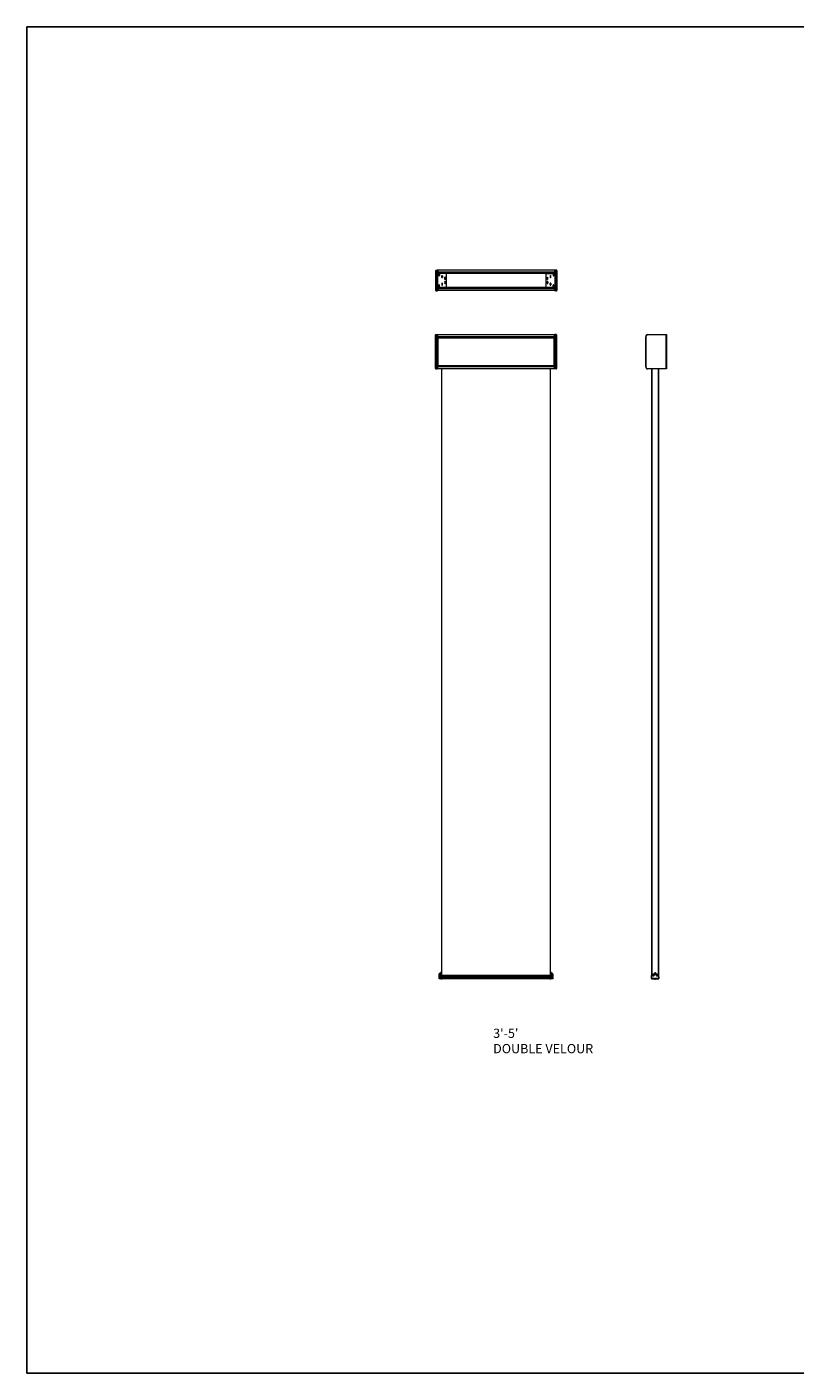
# Model space of a CAD drawing. Units: inches. Extents: x -3918 to -1251, y 677 to 1472.
# Drawn here: x -2158 to -1704, y 677 to 1472 of the extents above; entities that cross this region are included whole.
import ezdxf

# ---------------------------------------------------------------- set-up
doc = ezdxf.new("R2010")
doc.units = ezdxf.units.IN
doc.header["$MEASUREMENT"] = 0
doc.styles.get("Standard").update_dxf_attribs({"font": 'tahoma.ttf'})

# ---------------------------------------------------------------- blocks, each defined once
blk = doc.blocks.new('*U672')
at = {"color": 7, "linetype": 'Continuous', "lineweight": 15}
for p, q in [((-32.6, 0.12), (-32.6, -1.13)), ((-32.6, 0.12), (-31.79, 0.12)), ((-31.79, -1.13), (-31.79, 0.12)), ((-31.63, 0), (-31.5, 0)), ((-31.63, -1.13), (-31.63, 0)), ((-31.5, 0), (-31.5, -1.13)), ((37.5, 0), (-31.5, 0)), ((37.5, 0), (37.63, 0)), ((37.5, -1.13), (37.5, 0)), ((37.63, 0), (37.63, -1.13)), ((37.79, 0.12), (37.79, -1.13)), ((38.6, 0.12), (37.79, 0.12)), ((38.6, -1.13), (38.6, 0.12)), ((-32.76, -1.13), (-32.76, -0.04)), ((-32.76, -18.87), (-32.76, -1.13)), ((-32.6, -1.13), (-32.76, -1.13)), ((-32.6, -1.13), (-32.6, -18.87)), ((-32.6, -1.13), (-31.79, -1.13)), ((-31.79, -18.87), (-31.79, -1.13)), ((-31.63, -1.13), (-31.79, -1.13)), ((-31.5, -1.13), (-31.63, -1.13)), ((-31.63, -18.87), (-31.63, -1.13)), ((-31.5, -18.87), (-31.5, -1.13)), ((37.5, -1.13), (-31.5, -1.13)), ((-31.5, -1.13), (-31.5, -1.68)), ((37.5, -1.68), (-31.5, -1.68)), ((-31.5, -1.76), (37.5, -1.76)), ((-31.5, -2.02), (-31.38, -2.02)), ((-31.5, -2.75), (-31.38, -2.75)), ((-31.5, -3), (-31.38, -3)), ((-31.5, -3.25), (-31.38, -3.25)), ((-31.38, -4.76), (-31.5, -4.76)), ((-31.5, -7.24), (-31.38, -7.24)), ((-31.38, -1.76), (-31.38, -18.24)), ((-31.38, -6), (-31.38, -4.76)), ((-31.38, -5.04), (-31.38, -5.04)), ((-31.38, -7.24), (-31.38, -6)), ((-31.38, -6.96), (-31.38, -6.96)), ((37.38, -18.24), (37.38, -1.76)), ((37.38, -2.02), (37.5, -2.02)), ((37.5, -4.25), (37.38, -4.25)), ((37.5, -4.5), (37.38, -4.5)), ((37.5, -4.75), (37.38, -4.75)), ((37.39, -5.5), (37.38, -5.5)), ((37.38, -6.5), (37.39, -6.5)), ((37.39, -5.5), (37.39, -6.5)), ((37.5, -5.62), (37.39, -5.62)), ((37.39, -6.38), (37.5, -6.38)), ((37.63, -1.13), (37.5, -1.13)), ((37.5, -1.13), (37.5, -18.87)), ((37.5, -1.13), (37.5, -1.68)), ((37.79, -1.13), (37.63, -1.13)), ((37.63, -1.13), (37.63, -18.87)), ((38.6, -1.13), (37.79, -1.13)), ((37.79, -1.13), (37.79, -18.87)), ((38.6, -18.87), (38.6, -1.13)), ((38.76, -1.13), (38.6, -1.13)), ((38.76, -0.04), (38.76, -1.13)), ((38.76, -1.13), (38.76, -18.87)), ((-31.5, -9.59), (-31.38, -9.59)), ((-31.5, -9.67), (-31.38, -9.67)), ((-31.5, -9.94), (-31.38, -9.94)), ((-31.5, -10.16), (-31.38, -10.16)), ((-31.48, -11), (-31.5, -11.03)), ((-31.5, -11.47), (-31.48, -11.5)), ((-31.48, -11.75), (-31.5, -11.78)), ((-31.5, -12.22), (-31.48, -12.25)), ((-31.42, -12.5), (-31.5, -12.5)), ((-31.5, -13), (-31.42, -13)), ((-31.42, -13.25), (-31.5, -13.25)), ((-31.5, -13.75), (-31.42, -13.75)), ((-31.48, -14), (-31.5, -14.03)), ((-31.5, -14.47), (-31.48, -14.5)), ((-31.48, -14.75), (-31.5, -14.78)), ((-31.5, -15), (-31.38, -15)), ((-31.5, -15.25), (-31.38, -15.25)), ((-31.5, -15.5), (-31.38, -15.5)), ((-31.48, -11), (-31.38, -11)), ((-31.48, -11.12), (-31.38, -11.12)), ((-31.48, -11.38), (-31.38, -11.38)), ((-31.48, -11.5), (-31.38, -11.5)), ((-31.48, -11.75), (-31.38, -11.75)), ((-31.48, -11.87), (-31.38, -11.87)), ((-31.48, -12.13), (-31.38, -12.13)), ((-31.48, -12.25), (-31.42, -12.25)), ((-31.48, -14), (-31.38, -14)), ((-31.48, -14.12), (-31.38, -14.12)), ((-31.48, -14.38), (-31.38, -14.38)), ((-31.48, -14.5), (-31.38, -14.5)), ((-31.48, -14.75), (-31.38, -14.75)), ((-31.48, -14.87), (-31.38, -14.87)), ((-31.38, -12.25), (-31.42, -12.25)), ((-31.42, -13.25), (-31.42, -12.25)), ((-31.42, -13.25), (-31.38, -13.25)), ((-31.42, -14), (-31.42, -13.25)), ((37.5, -9.62), (37.38, -9.62)), ((37.5, -9.62), (37.38, -9.62)), ((37.5, -9.9), (37.38, -9.9)), ((37.5, -10.13), (37.38, -10.13)), ((37.48, -11), (37.38, -11)), ((37.48, -11.12), (37.38, -11.12)), ((37.48, -11.38), (37.38, -11.38)), ((37.48, -11.5), (37.38, -11.5)), ((37.48, -11.75), (37.38, -11.75)), ((37.48, -11.87), (37.38, -11.87)), ((37.48, -12.13), (37.38, -12.13)), ((37.42, -12.25), (37.38, -12.25)), ((37.38, -13.25), (37.42, -13.25)), ((37.48, -14), (37.38, -14)), ((37.48, -14.12), (37.38, -14.12)), ((37.48, -14.38), (37.38, -14.38)), ((37.48, -14.5), (37.38, -14.5)), ((37.48, -14.75), (37.38, -14.75)), ((37.48, -14.87), (37.38, -14.87)), ((37.5, -15), (37.38, -15)), ((37.5, -15.25), (37.38, -15.25)), ((37.5, -15.5), (37.38, -15.5)), ((37.48, -12.25), (37.42, -12.25)), ((37.42, -12.25), (37.42, -13.25)), ((37.5, -12.5), (37.42, -12.5)), ((37.42, -13), (37.5, -13)), ((37.5, -13.25), (37.42, -13.25)), ((37.42, -13.25), (37.42, -14)), ((37.42, -13.75), (37.5, -13.75)), ((37.5, -11.03), (37.48, -11)), ((37.48, -11.5), (37.5, -11.47)), ((37.5, -11.78), (37.48, -11.75)), ((37.48, -12.25), (37.5, -12.22)), ((37.5, -14.03), (37.48, -14)), ((37.48, -14.5), (37.5, -14.47)), ((37.5, -14.78), (37.48, -14.75)), ((-32.76, -19.96), (-32.76, -18.87)), ((-32.6, -18.87), (-32.76, -18.87)), ((-32.6, -18.87), (-32.6, -20.12)), ((-32.6, -18.87), (-31.79, -18.87)), ((-32.6, -20.12), (-31.79, -20.12)), ((-31.79, -20.12), (-31.79, -18.87)), ((-31.63, -18.87), (-31.79, -18.87)), ((-31.63, -18.87), (-31.5, -18.87)), ((-31.63, -20), (-31.63, -18.87)), ((-31.5, -20), (-31.63, -20)), ((-31.38, -17.99), (-31.5, -17.99)), ((37.5, -18.24), (-31.5, -18.24)), ((37.5, -18.32), (-31.5, -18.32)), ((-31.5, -18.32), (-31.5, -18.87)), ((-31.5, -18.87), (-31.5, -20)), ((37.5, -18.87), (-31.5, -18.87)), ((37.5, -20), (-31.5, -20)), ((-29, -379.25), (-29, -20)), ((35, -20), (35, -379.25)), ((37.5, -17.99), (37.38, -17.99)), ((37.5, -18.32), (37.5, -18.87)), ((37.5, -18.87), (37.63, -18.87)), ((37.5, -20), (37.5, -18.87)), ((37.63, -20), (37.5, -20)), ((37.79, -18.87), (37.63, -18.87)), ((37.63, -18.87), (37.63, -20)), ((38.6, -18.87), (37.79, -18.87)), ((37.79, -18.87), (37.79, -20.12)), ((38.6, -20.12), (37.79, -20.12)), ((38.76, -18.87), (38.6, -18.87)), ((38.6, -20.12), (38.6, -18.87)), ((38.76, -18.87), (38.76, -19.96)), ((-30.5, -377.76), (-30.51, -377.76)), ((-30.51, -378.11), (-30.51, -377.76)), ((-30.51, -378.47), (-30.51, -378.11)), ((-30.51, -378.47), (-30.5, -378.47)), ((-30.4, -377.22), (-30.5, -377.22)), ((-30.5, -377.46), (-30.5, -377.22)), ((-30.5, -377.46), (-30.4, -377.46)), ((-30.5, -377.52), (-30.5, -377.46)), ((-30.4, -377.52), (-30.5, -377.52)), ((-30.5, -377.88), (-30.5, -377.52)), ((-30.5, -377.88), (-30.4, -377.88)), ((-30.5, -377.94), (-30.5, -377.88)), ((-30.4, -377.94), (-30.5, -377.94)), ((-30.5, -378.83), (-30.5, -377.94)), ((-30.5, -378.9), (-30.5, -378.83)), ((-30.5, -378.83), (-30.4, -378.83)), ((-30.4, -378.9), (-30.5, -378.9)), ((-30.5, -378.96), (-30.5, -378.9)), ((-30.4, -378.96), (-30.5, -378.96)), ((-30.5, -379.25), (-30.5, -378.96)), ((-30.5, -379.25), (-30.5, -379.33)), ((-30.5, -379.36), (-30.5, -379.33)), ((-30.5, -379.39), (-30.5, -379.36)), ((-30.5, -379.39), (-30.4, -379.39)), ((-30.5, -379.42), (-30.5, -379.39)), ((-30.4, -379.42), (-30.5, -379.42)), ((-30.5, -379.42), (-30.5, -379.55)), ((-30.5, -379.55), (-30.4, -379.55)), ((-30.5, -379.58), (-30.5, -379.55)), ((-30.4, -379.58), (-30.5, -379.58)), ((-30.5, -379.61), (-30.5, -379.58)), ((-30.5, -379.64), (-30.5, -379.61)), ((-30.5, -379.64), (-30.5, -379.79)), ((36.5, -379.79), (-30.5, -379.79)), ((-30.5, -380), (-30.5, -379.79)), ((36.5, -380), (-30.5, -380)), ((-30.47, -379.36), (-30.42, -379.36)), ((-30.42, -379.61), (-30.47, -379.61)), ((-29.93, -376.46), (-30.45, -377.09)), ((-30.45, -377.09), (-30.37, -377.15)), ((-30.4, -377.46), (-30.4, -377.22)), ((-30.4, -377.46), (-30.4, -377.52)), ((-30.4, -377.88), (-30.4, -377.52)), ((-30.35, -377.78), (-30.4, -377.78)), ((-30.4, -377.88), (-30.4, -377.94)), ((-30.4, -378.83), (-30.4, -377.94)), ((-30.4, -378.45), (-30.35, -378.45)), ((-30.4, -378.83), (-30.4, -378.9)), ((-30.4, -378.9), (-30.4, -378.96)), ((-30.4, -379.13), (-30.4, -378.96)), ((-30.4, -379.39), (-30.4, -379.42)), ((-30.4, -379.39), (-30.4, -379.39)), ((-30.4, -379.55), (-30.4, -379.42)), ((-30.4, -379.55), (-30.4, -379.58)), ((-30.4, -379.58), (-30.4, -379.59)), ((-30.39, -379.39), (-30.39, -379.58)), ((36.38, -379.13), (-30.38, -379.13)), ((-29.85, -376.53), (-30.37, -377.15)), ((-30.35, -378.08), (-30.35, -377.78)), ((-30.35, -377.86), (-30.23, -377.86)), ((-30.35, -378), (-30.23, -378)), ((-30.35, -378.45), (-30.35, -378.08)), ((-30.35, -378.25), (-30.23, -378.25)), ((-30.35, -378.37), (-30.23, -378.37)), ((-30.23, -378.44), (-30.23, -377.79)), ((-30.06, -377.77), (-30.22, -377.77)), ((-30.22, -378.46), (-30.06, -378.46)), ((-30.06, -378.85), (-30.06, -377.38)), ((-30.02, -377.36), (-30.05, -377.36)), ((-30.05, -378.86), (-30.02, -378.86)), ((-29, -377.36), (-30, -377.36)), ((-30, -377.36), (-30, -378.11)), ((-30, -378.11), (-30, -378.86)), ((-30, -378.86), (-29, -378.86)), ((-29.85, -376.53), (-29.93, -376.46)), ((-29.78, -376.45), (-29.86, -376.38)), ((-29.48, -380), (-29.48, -380.01)), ((-29.18, -380.01), (-29.48, -380.01)), ((-28.77, -380.01), (-29.18, -380.01)), ((35, -378.11), (-29, -378.11)), ((-29, -378.91), (-29, -378.11)), ((35, -378.91), (-29, -378.91)), ((-28.77, -380.01), (-28.77, -380)), ((34.77, -380), (34.77, -380.01)), ((35.48, -380.01), (34.77, -380.01)), ((36, -377.36), (35, -377.36)), ((35, -378.11), (35, -378.91)), ((35, -378.86), (36, -378.86)), ((35.48, -380.01), (35.48, -380)), ((35.86, -376.38), (35.78, -376.45)), ((35.85, -376.53), (35.93, -376.46)), ((36.37, -377.15), (35.85, -376.53)), ((36.45, -377.09), (35.93, -376.46)), ((36, -377.36), (36, -378.11)), ((36, -378.11), (36, -378.86)), ((36.05, -377.36), (36.02, -377.36)), ((36.02, -378.86), (36.05, -378.86)), ((36.06, -377.38), (36.06, -378.85)), ((36.22, -377.77), (36.06, -377.77)), ((36.06, -378.46), (36.22, -378.46)), ((36.23, -377.79), (36.23, -378.44)), ((36.35, -377.86), (36.23, -377.86)), ((36.35, -378), (36.23, -378)), ((36.35, -378.25), (36.23, -378.25)), ((36.35, -378.37), (36.23, -378.37)), ((36.4, -377.78), (36.35, -377.78)), ((36.35, -378.08), (36.35, -377.78)), ((36.35, -378.45), (36.35, -378.08)), ((36.35, -378.45), (36.4, -378.45)), ((36.37, -377.15), (36.45, -377.09)), ((36.39, -379.39), (36.39, -379.58)), ((36.4, -377.22), (36.5, -377.22)), ((36.4, -377.22), (36.4, -377.46)), ((36.4, -377.46), (36.5, -377.46)), ((36.4, -377.52), (36.4, -377.46)), ((36.5, -377.52), (36.4, -377.52)), ((36.4, -377.52), (36.4, -377.88)), ((36.4, -377.88), (36.5, -377.88)), ((36.4, -377.94), (36.4, -377.88)), ((36.5, -377.94), (36.4, -377.94)), ((36.4, -378.83), (36.4, -377.94)), ((36.4, -378.83), (36.5, -378.83)), ((36.4, -378.9), (36.4, -378.83)), ((36.5, -378.9), (36.4, -378.9)), ((36.4, -378.96), (36.4, -378.9)), ((36.5, -378.96), (36.4, -378.96)), ((36.4, -378.96), (36.4, -379.13)), ((36.4, -379.42), (36.4, -379.39)), ((36.4, -379.39), (36.5, -379.39)), ((36.4, -379.39), (36.4, -379.39)), ((36.5, -379.42), (36.4, -379.42)), ((36.4, -379.42), (36.4, -379.55)), ((36.4, -379.55), (36.5, -379.55)), ((36.4, -379.58), (36.4, -379.55)), ((36.5, -379.58), (36.4, -379.58)), ((36.4, -379.59), (36.4, -379.58)), ((36.47, -379.36), (36.42, -379.36)), ((36.42, -379.61), (36.47, -379.61)), ((36.5, -377.22), (36.5, -377.46)), ((36.5, -377.46), (36.5, -377.52)), ((36.5, -377.52), (36.5, -377.88)), ((36.51, -377.76), (36.5, -377.76)), ((36.5, -377.88), (36.5, -377.94)), ((36.5, -378.83), (36.5, -377.94)), ((36.5, -378.47), (36.51, -378.47)), ((36.5, -378.83), (36.5, -378.9)), ((36.5, -378.9), (36.5, -378.96)), ((36.5, -378.96), (36.5, -379.25)), ((36.5, -379.33), (36.5, -379.25)), ((36.5, -379.33), (36.5, -379.36)), ((36.5, -379.36), (36.5, -379.39)), ((36.5, -379.39), (36.5, -379.42)), ((36.5, -379.55), (36.5, -379.42)), ((36.5, -379.55), (36.5, -379.58)), ((36.5, -379.58), (36.5, -379.61)), ((36.5, -379.61), (36.5, -379.64)), ((36.5, -379.79), (36.5, -379.64)), ((36.5, -379.79), (36.5, -380)), ((36.51, -377.76), (36.51, -378.47))]:
    blk.add_line(p, q, dxfattribs=at)
at = {"color": 8, "linetype": 'Continuous', "lineweight": 15}
for p, q in [((-31.5, -1.95), (-31.38, -1.95)), ((37.38, -1.95), (37.5, -1.95)), ((-31.5, -18.05), (-31.38, -18.05)), ((37.38, -18.05), (37.5, -18.05)), ((-30.5, -379.36), (-30.42, -379.36)), ((-30.41, -379.61), (-30.5, -379.61)), ((-30.22, -377.77), (-30.22, -378.46)), ((-30.05, -377.36), (-30.05, -378.86)), ((-30.02, -377.61), (-30.02, -377.36)), ((-30.02, -378.86), (-30.02, -377.61)), ((36.02, -377.36), (36.02, -378.69)), ((36.02, -378.69), (36.02, -378.86)), ((36.05, -378.86), (36.05, -377.36)), ((36.22, -378.46), (36.22, -377.77)), ((36.5, -379.61), (36.41, -379.61)), ((36.42, -379.36), (36.5, -379.36))]:
    blk.add_line(p, q, dxfattribs=at)
at = {"color": 7, "linetype": 'Continuous', "lineweight": 15, "flags": 128}
for points in [[(-29.86, -376.38), (-29.86, -376.39), (-29.88, -376.4), (-29.9, -376.43), (-29.93, -376.46)], [(-29.78, -376.45), (-29.78, -376.45), (-29.8, -376.47), (-29.82, -376.5), (-29.85, -376.53)], [(35.85, -376.53), (35.82, -376.5), (35.8, -376.47), (35.78, -376.45), (35.78, -376.45)], [(35.93, -376.46), (35.9, -376.43), (35.88, -376.4), (35.86, -376.39), (35.86, -376.38)]]:
    blk.add_lwpolyline(points, dxfattribs=at)
at = {"color": 7, "linetype": 'Continuous', "lineweight": 15}
for centre, radius, start, end in [((-32.6, -0.04), 0.157, 90, 180), ((-31.79, -0.04), 0.157, 0, 90), ((37.79, -0.04), 0.157, 90, 180), ((38.6, -0.04), 0.157, 0, 90), ((-32.6, -19.96), 0.157, 180, 270), ((-31.79, -19.96), 0.157, 270, 0), ((37.79, -19.96), 0.157, 180, 270), ((38.6, -19.96), 0.157, 270, 0), ((-30.2, -378.11), 0.465, 130.84258, 229.15742), ((-30.29, -377.22), 0.21, 140, 180), ((-30.38, -379.25), 0.125, 90, 180), ((-30.47, -379.33), 0.03, 180, 270), ((-30.47, -379.64), 0.03, 90, 180), ((-30.42, -379.39), 0.03, 0, 90), ((-30.42, -379.58), 0.03, 270, 0), ((-30.29, -377.22), 0.105, 140, 180), ((-30.22, -377.79), 0.015, 90, 180), ((-30.22, -378.44), 0.015, 180, 270), ((-30.05, -377.38), 0.015, 90, 180), ((-30.05, -378.85), 0.015, 180, 270), ((-30.02, -377.38), 0.015, 0, 90), ((-30.02, -378.85), 0.015, 270, 0), ((-29.13, -379.7), 0.465, 220.84258, 319.15742), ((35.13, -379.7), 0.465, 220.84258, 319.15742), ((36.02, -377.38), 0.015, 90, 180), ((36.02, -378.85), 0.015, 180, 270), ((36.05, -377.38), 0.015, 0, 90), ((36.05, -378.85), 0.015, 270, 0), ((36.22, -377.79), 0.015, 0, 90), ((36.22, -378.44), 0.015, 270, 0), ((36.29, -377.22), 0.105, 0, 40), ((36.38, -379.25), 0.125, 0, 90), ((36.42, -379.39), 0.03, 90, 180), ((36.42, -379.58), 0.03, 180, 270), ((36.29, -377.22), 0.21, 0, 40), ((36.47, -379.33), 0.03, 270, 0), ((36.47, -379.64), 0.03, 0, 90), ((36.2, -378.11), 0.465, 310.84258, 49.15742)]:
    blk.add_arc(centre, radius, start, end, dxfattribs=at)
for points, knots in [([(-31.5, -11.06), (-31.5, -11.04), (-31.49, -11.02), (-31.48, -11), (-31.48, -11)], [0, 0, 0, 0, 0.872229, 1, 1, 1, 1]), ([(-31.48, -11.12), (-31.49, -11.1), (-31.5, -11.08), (-31.5, -11.06), (-31.5, -11.06)], [0, 0, 0, 0, 0.932066, 1, 1, 1, 1]), ([(-31.5, -11.25), (-31.5, -11.24), (-31.5, -11.2), (-31.49, -11.16), (-31.48, -11.12)], [0, 0, 0, 0, 0.189662, 1, 1, 1, 1]), ([(-31.48, -11.38), (-31.48, -11.37), (-31.49, -11.33), (-31.5, -11.28), (-31.5, -11.25)], [0, 0, 0, 0, 0.26209, 1, 1, 1, 1]), ([(-31.5, -11.44), (-31.5, -11.42), (-31.49, -11.4), (-31.48, -11.38), (-31.48, -11.38)], [0, 0, 0, 0, 0.8722285, 1, 1, 1, 1]), ([(-31.48, -11.5), (-31.49, -11.48), (-31.5, -11.46), (-31.5, -11.44), (-31.5, -11.44)], [0, 0, 0, 0, 0.932063, 1, 1, 1, 1]), ([(-31.5, -11.81), (-31.5, -11.79), (-31.49, -11.77), (-31.48, -11.75), (-31.48, -11.75)], [0, 0, 0, 0, 0.872227, 1, 1, 1, 1]), ([(-31.48, -11.87), (-31.49, -11.85), (-31.5, -11.83), (-31.5, -11.81), (-31.5, -11.81)], [0, 0, 0, 0, 0.932066, 1, 1, 1, 1]), ([(-31.5, -12), (-31.5, -11.99), (-31.5, -11.95), (-31.49, -11.91), (-31.48, -11.87)], [0, 0, 0, 0, 0.189662, 1, 1, 1, 1]), ([(-31.48, -12.13), (-31.48, -12.12), (-31.49, -12.08), (-31.5, -12.03), (-31.5, -12)], [0, 0, 0, 0, 0.262095, 1, 1, 1, 1]), ([(-31.5, -12.19), (-31.5, -12.17), (-31.49, -12.15), (-31.48, -12.13), (-31.48, -12.13)], [0, 0, 0, 0, 0.872228, 1, 1, 1, 1]), ([(-31.48, -12.25), (-31.49, -12.23), (-31.5, -12.21), (-31.5, -12.19), (-31.5, -12.19)], [0, 0, 0, 0, 0.932065, 1, 1, 1, 1]), ([(-31.5, -14.06), (-31.5, -14.04), (-31.49, -14.02), (-31.48, -14), (-31.48, -14)], [0, 0, 0, 0, 0.872229, 1, 1, 1, 1]), ([(-31.48, -14.12), (-31.49, -14.1), (-31.5, -14.08), (-31.5, -14.06), (-31.5, -14.06)], [0, 0, 0, 0, 0.932063, 1, 1, 1, 1]), ([(-31.5, -14.25), (-31.5, -14.24), (-31.5, -14.2), (-31.49, -14.16), (-31.48, -14.12)], [0, 0, 0, 0, 0.189663, 1, 1, 1, 1]), ([(-31.48, -14.38), (-31.48, -14.37), (-31.49, -14.33), (-31.5, -14.28), (-31.5, -14.25)], [0, 0, 0, 0, 0.26209, 1, 1, 1, 1]), ([(-31.5, -14.44), (-31.5, -14.42), (-31.49, -14.4), (-31.48, -14.38), (-31.48, -14.38)], [0, 0, 0, 0, 0.8722285, 1, 1, 1, 1]), ([(-31.48, -14.5), (-31.49, -14.48), (-31.5, -14.46), (-31.5, -14.44), (-31.5, -14.44)], [0, 0, 0, 0, 0.932063, 1, 1, 1, 1]), ([(-31.5, -14.81), (-31.5, -14.79), (-31.49, -14.77), (-31.48, -14.75), (-31.48, -14.75)], [0, 0, 0, 0, 0.872229, 1, 1, 1, 1]), ([(-31.48, -14.87), (-31.49, -14.85), (-31.5, -14.83), (-31.5, -14.81), (-31.5, -14.81)], [0, 0, 0, 0, 0.932064, 1, 1, 1, 1]), ([(-31.5, -15), (-31.5, -14.99), (-31.5, -14.95), (-31.49, -14.91), (-31.48, -14.87)], [0, 0, 0, 0, 0.189663, 1, 1, 1, 1]), ([(37.48, -11), (37.49, -11.02), (37.5, -11.04), (37.5, -11.06), (37.5, -11.06)], [0, 0, 0, 0, 0.9320651, 1, 1, 1, 1]), ([(37.5, -11.06), (37.5, -11.08), (37.49, -11.1), (37.48, -11.12), (37.48, -11.12)], [0, 0, 0, 0, 0.8722285, 1, 1, 1, 1]), ([(37.5, -11.25), (37.5, -11.24), (37.5, -11.2), (37.49, -11.16), (37.48, -11.12)], [0, 0, 0, 0, 0.189662, 1, 1, 1, 1]), ([(37.48, -11.38), (37.48, -11.37), (37.49, -11.33), (37.5, -11.28), (37.5, -11.25)], [0, 0, 0, 0, 0.26209, 1, 1, 1, 1]), ([(37.48, -11.38), (37.49, -11.4), (37.5, -11.42), (37.5, -11.44), (37.5, -11.44)], [0, 0, 0, 0, 0.932066, 1, 1, 1, 1]), ([(37.5, -11.44), (37.5, -11.46), (37.49, -11.48), (37.48, -11.5), (37.48, -11.5)], [0, 0, 0, 0, 0.872229, 1, 1, 1, 1]), ([(37.48, -11.75), (37.49, -11.77), (37.5, -11.79), (37.5, -11.81), (37.5, -11.81)], [0, 0, 0, 0, 0.9320625, 1, 1, 1, 1]), ([(37.5, -11.81), (37.5, -11.83), (37.49, -11.85), (37.48, -11.87), (37.48, -11.87)], [0, 0, 0, 0, 0.872228, 1, 1, 1, 1]), ([(37.5, -12), (37.5, -11.99), (37.5, -11.95), (37.49, -11.91), (37.48, -11.87)], [0, 0, 0, 0, 0.189662, 1, 1, 1, 1]), ([(37.48, -12.13), (37.48, -12.12), (37.49, -12.08), (37.5, -12.03), (37.5, -12)], [0, 0, 0, 0, 0.262095, 1, 1, 1, 1]), ([(37.48, -12.13), (37.49, -12.15), (37.5, -12.17), (37.5, -12.19), (37.5, -12.19)], [0, 0, 0, 0, 0.932064, 1, 1, 1, 1]), ([(37.5, -12.19), (37.5, -12.21), (37.49, -12.23), (37.48, -12.25), (37.48, -12.25)], [0, 0, 0, 0, 0.872229, 1, 1, 1, 1]), ([(37.48, -14), (37.49, -14.02), (37.5, -14.04), (37.5, -14.06), (37.5, -14.06)], [0, 0, 0, 0, 0.9320651, 1, 1, 1, 1]), ([(37.5, -14.06), (37.5, -14.08), (37.49, -14.1), (37.48, -14.12), (37.48, -14.12)], [0, 0, 0, 0, 0.872227, 1, 1, 1, 1]), ([(37.5, -14.25), (37.5, -14.24), (37.5, -14.2), (37.49, -14.16), (37.48, -14.12)], [0, 0, 0, 0, 0.189663, 1, 1, 1, 1]), ([(37.48, -14.38), (37.48, -14.37), (37.49, -14.33), (37.5, -14.28), (37.5, -14.25)], [0, 0, 0, 0, 0.26209, 1, 1, 1, 1]), ([(37.48, -14.38), (37.49, -14.4), (37.5, -14.42), (37.5, -14.44), (37.5, -14.44)], [0, 0, 0, 0, 0.932066, 1, 1, 1, 1]), ([(37.5, -14.44), (37.5, -14.46), (37.49, -14.48), (37.48, -14.5), (37.48, -14.5)], [0, 0, 0, 0, 0.8722288, 1, 1, 1, 1]), ([(37.48, -14.75), (37.49, -14.77), (37.5, -14.79), (37.5, -14.81), (37.5, -14.81)], [0, 0, 0, 0, 0.932065, 1, 1, 1, 1]), ([(37.5, -14.81), (37.5, -14.83), (37.49, -14.85), (37.48, -14.87), (37.48, -14.87)], [0, 0, 0, 0, 0.872227, 1, 1, 1, 1]), ([(37.5, -15), (37.5, -14.99), (37.5, -14.95), (37.49, -14.91), (37.48, -14.87)], [0, 0, 0, 0, 0.189663, 1, 1, 1, 1])]:
    blk.add_open_spline(points, degree=3, knots=knots, dxfattribs=at)
blk = doc.blocks.new('*U676')
at = {"color": 7, "linetype": 'Continuous', "lineweight": 15}
for p, q in [((0, -4.77), (0, 6.06)), ((0.16, 6.22), (0.16, -4.77)), ((0.16, 6.22), (0.97, 6.22)), ((0.81, 1.35), (0.97, 1.35)), ((0.81, 1.35), (0.81, 0.85)), ((0.81, 0.85), (0.97, 0.85)), ((0.88, 1.19), (0.85, 1.19)), ((0.88, 1.23), (0.88, 0.85)), ((0.96, 1.27), (0.96, 1.28)), ((0.96, 1.22), (0.96, 1.27)), ((0.96, 0.85), (0.96, 1.22)), ((0.97, 1.35), (0.97, 6.22)), ((1.12, 1.35), (0.97, 1.35)), ((0.97, -0.65), (0.97, 0.85)), ((0.97, 0.85), (1.12, 0.85)), ((1.12, 1.32), (1, 1.32)), ((1, 1.31), (1, 1.28)), ((1, 1.28), (1, 1.15)), ((1.12, 0.87), (1, 0.87)), ((1.12, 6.06), (1.12, 6.1)), ((1.12, 6.1), (1.26, 6.1)), ((1.12, 6.06), (1.12, 5.27)), ((1.12, 4.98), (1.12, 5.27)), ((1.26, 4.98), (1.12, 4.98)), ((1.12, -4.77), (1.12, 4.98)), ((1.26, 6.1), (1.26, 4.98)), ((70.26, 6.1), (1.26, 6.1)), ((1.26, -4.77), (1.26, 4.98)), ((70.26, 4.98), (1.26, 4.98)), ((1.26, 4.98), (1.26, 4.42)), ((70.26, 4.42), (1.26, 4.42)), ((1.26, 4.34), (70.26, 4.34)), ((6.26, 4.27), (1.26, 4.27)), ((1.81, 2.93), (1.81, 3.77)), ((2.21, 3.77), (2.21, 2.93)), ((3.56, 1.93), (3.56, 2.77)), ((3.76, 2.37), (3.56, 2.37)), ((3.76, 1.73), (3.76, 2.98)), ((3.96, 2.77), (3.96, 1.93)), ((5.31, 0.93), (5.31, 1.77)), ((5.71, 1.77), (5.71, 0.93)), ((6.26, 4.34), (6.26, 4.27)), ((6.26, 4.27), (6.26, -4.07)), ((6.26, 4.09), (6.38, 4.09)), ((6.38, -4.14), (6.38, 4.34)), ((65.13, 4.34), (65.13, -4.14)), ((65.13, 4.09), (65.26, 4.09)), ((65.26, 4.27), (65.26, 4.34)), ((65.26, 4.27), (70.26, 4.27)), ((65.26, -4.07), (65.26, 4.27)), ((65.81, 1.77), (65.81, 0.93)), ((66.21, 0.93), (66.21, 1.77)), ((67.56, 2.77), (67.56, 1.93)), ((67.76, 2.98), (67.76, 1.73)), ((67.96, 2.37), (67.76, 2.37)), ((67.96, 1.93), (67.96, 2.77)), ((69.31, 3.77), (69.31, 2.93)), ((69.71, 2.93), (69.71, 3.77)), ((70.26, 6.1), (70.39, 6.1)), ((70.26, 4.98), (70.26, 6.1)), ((70.39, 4.98), (70.26, 4.98)), ((70.26, 4.98), (70.26, -4.77)), ((70.26, 4.98), (70.26, 4.42)), ((70.39, 6.1), (70.39, 6.06)), ((70.39, 5.27), (70.39, 6.06)), ((70.39, 5.27), (70.39, 4.98)), ((70.39, 4.98), (70.39, -4.77)), ((70.55, 1.35), (70.39, 1.35)), ((70.39, 0.85), (70.55, 0.85)), ((70.55, 6.22), (70.55, 1.35)), ((71.36, 6.22), (70.55, 6.22)), ((70.71, 1.35), (70.55, 1.35)), ((70.71, 0.85), (70.55, 0.85)), ((70.55, 0.85), (70.55, -0.65)), ((70.71, 0.85), (70.71, 1.35)), ((71.36, -4.77), (71.36, 6.22)), ((71.52, 6.06), (71.52, -4.77)), ((0, -4.77), (0.16, -4.77)), ((0, -5.86), (0, -4.77)), ((0.16, -4.77), (0.97, -4.77)), ((0.16, -4.77), (0.16, -6.02)), ((0.16, -6.02), (0.97, -6.02)), ((0.81, -0.65), (0.97, -0.65)), ((0.81, -0.65), (0.81, -1.15)), ((0.81, -1.15), (0.97, -1.15)), ((0.85, -0.99), (0.88, -0.99)), ((0.88, -0.65), (0.88, -1.03)), ((0.96, -1.02), (0.96, -0.65)), ((0.96, -1.07), (0.96, -1.01)), ((0.96, -1.08), (0.96, -1.07)), ((1.12, -0.65), (0.97, -0.65)), ((0.97, -4.77), (0.97, -1.15)), ((0.97, -1.15), (1.12, -1.15)), ((0.97, -4.77), (1.12, -4.77)), ((0.97, -6.02), (0.97, -4.77)), ((1, -0.67), (1.12, -0.67)), ((1, -0.94), (1, -1.08)), ((1, -1.08), (1, -1.11)), ((1, -1.12), (1.12, -1.12)), ((1.12, -4.77), (1.26, -4.77)), ((1.12, -5.9), (1.12, -4.77)), ((1.26, -5.9), (1.12, -5.9)), ((6.26, -4.07), (1.26, -4.07)), ((70.26, -4.14), (1.26, -4.14)), ((70.26, -4.22), (1.26, -4.22)), ((1.26, -4.22), (1.26, -4.77)), ((1.26, -4.77), (1.26, -5.9)), ((70.26, -4.77), (1.26, -4.77)), ((70.26, -5.9), (1.26, -5.9)), ((1.81, -2.73), (1.81, -3.57)), ((2.21, -3.57), (2.21, -2.73)), ((3.56, -1.73), (3.56, -2.57)), ((3.56, -2.15), (3.76, -2.15)), ((3.56, -2.4), (3.76, -2.4)), ((3.76, -2.55), (3.56, -2.55)), ((3.76, -2.57), (3.56, -2.57)), ((3.76, -2.67), (3.58, -2.67)), ((3.76, -2.77), (3.76, -1.52)), ((3.96, -2.57), (3.96, -1.73)), ((5.31, -0.73), (5.31, -1.57)), ((5.71, -1.57), (5.71, -0.73)), ((6.38, -3.88), (6.26, -3.88)), ((6.26, -4.07), (6.26, -4.14)), ((65.26, -3.88), (65.13, -3.88)), ((65.26, -4.07), (70.26, -4.07)), ((65.26, -4.14), (65.26, -4.07)), ((65.81, -1.57), (65.81, -0.73)), ((66.21, -0.73), (66.21, -1.57)), ((67.56, -2.57), (67.56, -1.73)), ((67.76, -1.52), (67.76, -2.77)), ((67.76, -2.15), (67.96, -2.15)), ((67.76, -2.4), (67.96, -2.4)), ((67.76, -2.55), (67.96, -2.55)), ((67.96, -2.57), (67.76, -2.57)), ((67.94, -2.67), (67.76, -2.67)), ((67.96, -1.73), (67.96, -2.57)), ((69.31, -3.57), (69.31, -2.73)), ((69.71, -2.73), (69.71, -3.57)), ((70.26, -4.22), (70.26, -4.77)), ((70.26, -4.77), (70.39, -4.77)), ((70.26, -5.9), (70.26, -4.77)), ((70.39, -5.9), (70.26, -5.9)), ((70.55, -0.65), (70.39, -0.65)), ((70.39, -1.15), (70.55, -1.15)), ((70.39, -4.77), (70.55, -4.77)), ((70.39, -4.77), (70.39, -5.9)), ((70.71, -0.65), (70.55, -0.65)), ((70.55, -1.15), (70.55, -4.77)), ((70.71, -1.15), (70.55, -1.15)), ((71.36, -4.77), (70.55, -4.77)), ((70.55, -4.77), (70.55, -6.02)), ((71.36, -6.02), (70.55, -6.02)), ((70.71, -1.15), (70.71, -0.65)), ((71.36, -4.77), (71.52, -4.77)), ((71.36, -6.02), (71.36, -4.77)), ((71.52, -4.77), (71.52, -5.86))]:
    blk.add_line(p, q, dxfattribs=at)
at = {"color": 8, "linetype": 'Continuous', "lineweight": 15}
for p, q in [((0.83, 1.17), (0.81, 1.16)), ((0.88, 1.15), (0.81, 1.15)), ((0.83, 1.17), (0.88, 1.17)), ((0.85, 1.19), (0.85, 1.18)), ((1, 1.15), (0.96, 1.15)), ((1, 1.32), (1, 1.31)), ((1, 1.31), (1.12, 1.31)), ((1.12, 1.28), (1, 1.28)), ((1, 0.87), (1, 0.85)), ((1.12, 0.85), (1, 0.85)), ((3.76, 2.08), (3.56, 2.08)), ((6.26, 4.15), (6.38, 4.15)), ((65.13, 4.15), (65.26, 4.15)), ((67.96, 2.08), (67.76, 2.08)), ((0.81, -0.94), (0.88, -0.94)), ((0.81, -0.96), (0.83, -0.96)), ((0.88, -0.96), (0.83, -0.96)), ((0.85, -0.97), (0.85, -0.99)), ((0.96, -0.94), (1, -0.94)), ((1, -0.65), (1.12, -0.65)), ((1, -0.65), (1, -0.67)), ((1, -1.08), (1.12, -1.08)), ((1.12, -1.11), (1, -1.11)), ((1, -1.11), (1, -1.12)), ((3.76, -2.08), (3.56, -2.08)), ((6.26, -3.95), (6.38, -3.95)), ((65.13, -3.95), (65.26, -3.95)), ((67.96, -2.08), (67.76, -2.08))]:
    blk.add_line(p, q, dxfattribs=at)
at = {"color": 7, "linetype": 'Continuous', "lineweight": 15}
for centre, radius, start, end in [((0.16, 6.06), 0.157, 90, 180), ((0.85, 1.23), 0.0394, 203.60898, 270), ((0.92, 1.23), 0.041, 0, 180), ((1, 1.28), 0.0394, 90, 180), ((1, 1.27), 0.0392, 89.71572, 179.71556), ((0.99, 1.24), 0.0454, 78.40015, 131.77525), ((0.97, 6.06), 0.157, 0, 90), ((1, 0.83), 0.0394, 90, 145.71333), ((2.01, 3.77), 0.203, 0, 180), ((2.01, 2.93), 0.203, 180, 0), ((3.76, 2.77), 0.203, 0, 180), ((3.76, 1.93), 0.203, 180, 0), ((5.51, 1.77), 0.203, 0, 180), ((5.51, 0.93), 0.203, 180, 0), ((66.01, 1.77), 0.203, 0, 180), ((66.01, 0.93), 0.203, 180, 0), ((67.76, 2.77), 0.203, 0, 180), ((67.76, 1.93), 0.203, 180, 0), ((69.51, 3.77), 0.203, 0, 180), ((69.51, 2.93), 0.203, 180, 0), ((70.55, 6.06), 0.157, 90, 180), ((71.36, 6.06), 0.157, 0, 90), ((0.16, -5.86), 0.157, 180, 270), ((0.85, -1.03), 0.0394, 90, 156.39102), ((0.92, -1.03), 0.041, 180, 0), ((0.99, -1.03), 0.0454, 228.22475, 281.59985), ((1, -1.07), 0.0392, 180.28444, 270.28428), ((1, -1.08), 0.0394, 180, 270), ((1, -0.63), 0.0394, 214.28667, 270), ((0.97, -5.86), 0.157, 270, 0), ((2.01, -2.73), 0.203, 0, 180), ((2.01, -3.57), 0.203, 180, 0), ((3.76, -1.73), 0.203, 0, 180), ((3.76, -2.57), 0.203, 180, 0), ((5.51, -0.73), 0.203, 0, 180), ((5.51, -1.57), 0.203, 180, 0), ((66.01, -0.73), 0.203, 0, 180), ((66.01, -1.57), 0.203, 180, 0), ((67.76, -1.73), 0.203, 0, 180), ((67.76, -2.57), 0.203, 180, 0), ((69.51, -2.73), 0.203, 0, 180), ((69.51, -3.57), 0.203, 180, 0), ((70.55, -5.86), 0.157, 180, 270), ((71.36, -5.86), 0.157, 270, 0)]:
    blk.add_arc(centre, radius, start, end, dxfattribs=at)
at = {"color": 8, "linetype": 'Continuous', "lineweight": 15}
for centre, radius, start, end in [((0.85, 1.22), 0.0394, 204.11495, 270.19377), ((0.83, 1.2), 0.0343, 226.32183, 260.907), ((0.93, 1.21), 0.0463, 319.33989, 341.96271), ((1, 0.79), 0.0602, 89.74684, 105.11971), ((0.83, -1), 0.0343, 99.093, 133.67817), ((0.85, -1.01), 0.0394, 89.80623, 155.88505), ((0.93, -1.01), 0.0463, 18.03729, 40.66011), ((1, -0.59), 0.0602, 254.88029, 270.25316)]:
    blk.add_arc(centre, radius, start, end, dxfattribs=at)
at = {"color": 7, "linetype": 'Continuous', "lineweight": 15}
for points, knots in [([(0.85, 1.18), (0.85, 1.18), (0.84, 1.17), (0.83, 1.17), (0.83, 1.17)], [0, 0, 0, 0, 0.361455, 1, 1, 1, 1]), ([(0.96, 1.22), (0.96, 1.21), (0.97, 1.2), (0.97, 1.2), (0.97, 1.19)], [0, 0, 0, 0, 0.636184, 1, 1, 1, 1]), ([(0.97, 1.19), (0.98, 1.19), (0.99, 1.17), (1, 1.16), (1, 1.15), (1, 1.15)], [0, 0, 0, 0, 0.425271, 0.994869, 1, 1, 1, 1]), ([(0.83, -0.96), (0.83, -0.97), (0.84, -0.97), (0.84, -0.97), (0.85, -0.97)], [0, 0, 0, 0, 0.3644341, 1, 1, 1, 1]), ([(0.97, -0.99), (0.97, -1), (0.97, -1), (0.96, -1.01), (0.96, -1.01)], [0, 0, 0, 0, 0.641189, 1, 1, 1, 1]), ([(1, -0.94), (1, -0.94), (1, -0.96), (0.99, -0.97), (0.98, -0.99), (0.97, -0.99)], [0, 0, 0, 0, 0.005131, 0.574729, 1, 1, 1, 1])]:
    blk.add_open_spline(points, degree=3, knots=knots, dxfattribs=at)
at = {"color": 8, "linetype": 'Continuous', "lineweight": 15}
for points, knots in [([(1, 1.15), (1, 1.15), (0.99, 1.15), (0.98, 1.16), (0.97, 1.16), (0.96, 1.16)], [0, 0, 0, 0, 0.008074, 0.897128, 1, 1, 1, 1]), ([(0.96, -0.96), (0.97, -0.96), (0.98, -0.96), (0.99, -0.95), (1, -0.94), (1, -0.94)], [0, 0, 0, 0, 0.102872, 0.991926, 1, 1, 1, 1])]:
    blk.add_open_spline(points, degree=3, knots=knots, dxfattribs=at)
blk = doc.blocks.new('*U675')
at = {"color": 7, "linetype": 'Continuous', "lineweight": 15}
for p, q in [((-12.08, 8.87), (-12.24, 8.87)), ((-12.24, -8.87), (-12.24, 8.87)), ((-12.08, 8.87), (-12.08, -8.87)), ((-10.99, 10.12), (0, 10.12)), ((-10.99, 10.12), (-10.99, 9.96)), ((-0.16, 9.96), (-10.99, 9.96)), ((0, 10.12), (-0.16, 9.96)), ((-0.16, -9.96), (-0.16, 9.96)), ((0, 10.12), (0, -10.12)), ((-12.08, -8.87), (-12.24, -8.87)), ((-10.99, -9.96), (-0.16, -9.96)), ((-10.99, -9.96), (-10.99, -10.12)), ((0, -10.12), (-10.99, -10.12)), ((-8.67, -10.12), (-8.67, -367.95)), ((-8.62, -367.94), (-8.62, -10.12)), ((-4.67, -10.12), (-4.67, -367.94)), ((-4.62, -367.95), (-4.62, -10.12)), ((-8.89, -368.95), (-8.89, -368.06)), ((-8.89, -369.24), (-8.79, -369.24)), ((-8.89, -369.36), (-8.89, -369.24)), ((-8.79, -369.36), (-8.89, -369.36)), ((-8.89, -369.45), (-8.89, -369.36)), ((-8.89, -369.45), (-8.79, -369.45)), ((-8.89, -369.48), (-8.89, -369.45)), ((-8.79, -369.48), (-8.89, -369.48)), ((-8.89, -369.51), (-8.89, -369.48)), ((-8.89, -369.51), (-8.89, -369.54)), ((-8.89, -369.66), (-8.89, -369.54)), ((-8.89, -369.66), (-8.89, -369.7)), ((-8.89, -369.7), (-8.79, -369.7)), ((-8.89, -369.73), (-8.89, -369.7)), ((-8.89, -369.73), (-8.79, -369.73)), ((-8.89, -369.76), (-8.89, -369.73)), ((-8.79, -369.76), (-8.89, -369.76)), ((-8.89, -369.9), (-8.89, -369.76)), ((-8.79, -369.9), (-8.89, -369.9)), ((-8.86, -369.51), (-8.8, -369.51)), ((-8.86, -369.69), (-8.8, -369.69)), ((-7.44, -367.63), (-8.84, -368)), ((-8.79, -369.24), (-8.79, -369.36)), ((-8.79, -369.45), (-8.79, -369.36)), ((-8.79, -369.45), (-8.79, -369.48)), ((-8.79, -369.48), (-8.79, -369.5)), ((-8.79, -369.7), (-8.79, -369.73)), ((-8.79, -369.7), (-8.79, -369.7)), ((-8.79, -369.73), (-8.79, -369.76)), ((-8.79, -369.9), (-8.79, -369.76)), ((-8.77, -369.07), (-8.77, -369.48)), ((-8.77, -369.72), (-8.77, -369.8)), ((-8.77, -369.8), (-4.52, -369.8)), ((-8.77, -369.8), (-8.77, -369.97)), ((-8.68, -370.01), (-8.68, -370.11)), ((-8.68, -370.01), (-4.6, -370.01)), ((-8.68, -370.11), (-4.6, -370.11)), ((-8.54, -368.06), (-8.19, -368.06)), ((-8.54, -368.4), (-8.54, -368.06)), ((-8.19, -368.4), (-8.54, -368.4)), ((-8.22, -368.14), (-8.21, -368.14)), ((-8.21, -368.16), (-8.22, -368.16)), ((-8.22, -368.31), (-8.21, -368.3)), ((-8.2, -368.33), (-8.22, -368.33)), ((-8.19, -368.06), (-8.19, -368.1)), ((-8.19, -368.35), (-8.19, -368.4)), ((-7.56, -368.06), (-7.28, -368.06)), ((-7.54, -368.4), (-7.56, -368.4)), ((-7.28, -368.4), (-7.56, -368.4)), ((-7.55, -368.37), (-7.54, -368.38)), ((-7.39, -367.2), (-6.85, -366.58)), ((-7.39, -367.2), (-5.89, -367.2)), ((-7.39, -367.2), (-7.39, -367.33)), ((-7.39, -367.33), (-7.39, -367.57)), ((-7.39, -367.33), (-5.89, -367.33)), ((-7.28, -368.06), (-7.28, -368.4)), ((-6.99, -370.11), (-6.99, -370.12)), ((-6.29, -370.12), (-6.99, -370.12)), ((-6.43, -366.58), (-5.89, -367.2)), ((-6.29, -370.12), (-6.29, -370.11)), ((-6, -368.06), (-5.72, -368.06)), ((-6, -368.4), (-6, -368.06)), ((-5.72, -368.4), (-6, -368.4)), ((-5.89, -367.33), (-5.89, -367.2)), ((-5.89, -367.57), (-5.89, -367.33)), ((-4.44, -368), (-5.84, -367.63)), ((-5.78, -368.23), (-5.77, -368.23)), ((-5.77, -368.25), (-5.78, -368.25)), ((-5.74, -368.4), (-5.73, -368.39)), ((-5.09, -368.06), (-4.74, -368.06)), ((-5.09, -368.1), (-5.09, -368.06)), ((-5.09, -368.4), (-5.09, -368.35)), ((-4.74, -368.4), (-5.09, -368.4)), ((-5.06, -368.31), (-5.08, -368.31)), ((-5.07, -368.29), (-5.06, -368.29)), ((-4.74, -368.06), (-4.74, -368.4)), ((-4.6, -370.01), (-4.6, -370.11)), ((-4.52, -369.48), (-4.52, -369.07)), ((-4.52, -369.8), (-4.52, -369.72)), ((-4.52, -369.97), (-4.52, -369.8)), ((-4.5, -369.24), (-4.39, -369.24)), ((-4.5, -369.36), (-4.5, -369.24)), ((-4.39, -369.36), (-4.5, -369.36)), ((-4.5, -369.36), (-4.5, -369.45)), ((-4.5, -369.45), (-4.39, -369.45)), ((-4.5, -369.48), (-4.5, -369.45)), ((-4.39, -369.48), (-4.5, -369.48)), ((-4.5, -369.5), (-4.5, -369.48)), ((-4.5, -369.7), (-4.39, -369.7)), ((-4.5, -369.73), (-4.5, -369.7)), ((-4.5, -369.7), (-4.5, -369.7)), ((-4.5, -369.73), (-4.39, -369.73)), ((-4.5, -369.76), (-4.5, -369.73)), ((-4.39, -369.76), (-4.5, -369.76)), ((-4.5, -369.76), (-4.5, -369.9)), ((-4.5, -369.9), (-4.39, -369.9)), ((-4.42, -369.51), (-4.49, -369.51)), ((-4.42, -369.69), (-4.49, -369.69)), ((-4.39, -368.95), (-4.39, -368.06)), ((-4.39, -369.24), (-4.39, -369.36)), ((-4.39, -369.36), (-4.39, -369.45)), ((-4.39, -369.45), (-4.39, -369.48)), ((-4.39, -369.48), (-4.39, -369.51)), ((-4.39, -369.51), (-4.39, -369.54)), ((-4.39, -369.54), (-4.39, -369.66)), ((-4.39, -369.66), (-4.39, -369.7)), ((-4.39, -369.7), (-4.39, -369.73)), ((-4.39, -369.73), (-4.39, -369.76)), ((-4.39, -369.76), (-4.39, -369.9))]:
    blk.add_line(p, q, dxfattribs=at)
at = {"color": 8, "linetype": 'Continuous', "lineweight": 15}
for p, q in [((-8.79, -369.51), (-8.89, -369.51)), ((-4.39, -369.51), (-4.49, -369.51))]:
    blk.add_line(p, q, dxfattribs=at)
at = {"color": 7, "linetype": 'Continuous', "lineweight": 15, "flags": 128}
for points in [[(0, -10.12), (0, -10.11), (-0.01, -10.11), (-0.03, -10.09), (-0.05, -10.07), (-0.07, -10.05), (-0.1, -10.02), (-0.13, -9.99), (-0.16, -9.96)], [(-7.54, -368.06), (-7.55, -368.06), (-7.55, -368.07)], [(-7.52, -368.21), (-7.5, -368.21), (-7.5, -368.21)], [(-7.5, -368.23), (-7.51, -368.23), (-7.51, -368.23)], [(-5.74, -368.06), (-5.77, -368.13), (-5.78, -368.2)], [(-5.74, -368.09), (-5.74, -368.08), (-5.75, -368.08)], [(-5.74, -368.06), (-5.74, -368.06), (-5.73, -368.06)], [(-5.08, -368.12), (-5.07, -368.12), (-5.07, -368.12)], [(-5.06, -368.14), (-5.07, -368.14), (-5.07, -368.14)]]:
    blk.add_lwpolyline(points, dxfattribs=at)
at = {"color": 8, "linetype": 'Continuous', "lineweight": 15, "flags": 128}
for points in [[(-5.9, -368.06), (-5.91, -368.1), (-5.93, -368.18)], [(-5.93, -368.18), (-5.92, -368.1), (-5.91, -368.06)], [(-5.82, -368.19), (-5.81, -368.12), (-5.78, -368.06)], [(-5.79, -368.19), (-5.78, -368.12), (-5.75, -368.06)]]:
    blk.add_lwpolyline(points, dxfattribs=at)
at = {"color": 7, "linetype": 'Continuous', "lineweight": 15}
for centre in [(-7.87, -368.23), (-5.42, -368.23)]:
    blk.add_circle(centre, 0.352, dxfattribs=at)
for centre, radius, start, end in [((-10.99, 8.87), 1.24, 90, 180), ((-10.99, 8.87), 1.09, 90, 180), ((-10.99, -8.87), 1.24, 180, 270), ((-10.99, -8.87), 1.09, 180, 270), ((-8.83, -368.06), 0.0625, 104.61158, 180), ((-8.83, -368.95), 0.0625, 180, 270), ((-8.86, -369.54), 0.03, 90, 180), ((-8.86, -369.66), 0.03, 180, 270), ((-8.68, -369.9), 0.21, 180, 270), ((-8.83, -369.07), 0.0625, 0, 90), ((-8.8, -369.48), 0.03, 270, 0), ((-8.8, -369.72), 0.03, 0, 90), ((-8.68, -369.9), 0.105, 180, 270), ((-7.87, -368.23), 0.75, 53.67618, 155.78276), ((-7.87, -368.23), 0.75, 53.67618, 155.78276), ((-7.87, -368.23), 0.641, 164.43504, 195.56496), ((-7.87, -368.23), 0.61, 163.61545, 196.38455), ((-7.87, -368.23), 0.641, 61.80183, 147.42132), ((-7.87, -368.23), 0.61, 65.07447, 144.14869), ((-7.87, -368.23), 0.365, 153.97859, 206.02141), ((-7.87, -368.23), 0.365, 332.18552, 27.57014), ((-7.45, -367.57), 0.0625, 284.61158, 0), ((-6.64, -369.81), 0.465, 220.84258, 319.15742), ((-6.64, -366.78), 0.293, 44.69704, 135.30296), ((-5.83, -367.57), 0.0625, 180, 255.38842), ((-5.42, -368.23), 0.75, 24.21724, 126.32382), ((-5.42, -368.23), 0.75, 24.21724, 126.32382), ((-5.42, -368.23), 0.365, 175.00458, 208.32528), ((-5.42, -368.23), 0.641, 32.57868, 118.19817), ((-5.42, -368.23), 0.61, 35.85131, 114.92553), ((-5.42, -368.23), 0.365, 333.97859, 26.02141), ((-5.42, -368.23), 0.61, 343.61545, 16.38455), ((-5.42, -368.23), 0.641, 344.43504, 15.56496), ((-4.6, -369.9), 0.21, 270, 0), ((-4.6, -369.9), 0.105, 270, 0), ((-4.45, -369.07), 0.0625, 90, 180), ((-4.49, -369.48), 0.03, 180, 270), ((-4.49, -369.72), 0.03, 90, 180), ((-4.45, -368.95), 0.0625, 270, 0), ((-4.45, -368.06), 0.0625, 0, 75.38842), ((-4.42, -369.54), 0.03, 0, 90), ((-4.42, -369.66), 0.03, 270, 0)]:
    blk.add_arc(centre, radius, start, end, dxfattribs=at)
at = {"color": 8, "linetype": 'Continuous', "lineweight": 15}
for centre, radius, start, end in [((-7.87, -368.23), 0.735, 54.38785, 154.8353), ((-7.87, -368.23), 0.656, 164.79965, 195.20035), ((-7.87, -368.23), 0.625, 164.0195, 195.9805), ((-7.87, -368.23), 0.656, 60.40574, 148.81742), ((-7.87, -368.23), 0.52, 160.68956, 199.31044), ((-7.87, -368.23), 0.625, 63.43603, 145.78713), ((-7.87, -368.23), 0.512, 160.35826, 199.64174), ((-7.87, -368.23), 0.406, 154.95154, 205.04846), ((-7.87, -368.23), 0.375, 152.6989, 207.3011), ((-7.87, -368.23), 0.52, 79.31311, 129.91005), ((-7.87, -368.23), 0.512, 81.39168, 127.83148), ((-7.87, -368.23), 0.375, 332.6989, 27.3011), ((-7.87, -368.23), 0.406, 334.95154, 25.04846), ((-7.87, -368.23), 0.512, 340.35826, 19.64174), ((-7.87, -368.23), 0.52, 340.68956, 19.31044), ((-5.42, -368.23), 0.52, 175.00458, 199.31044), ((-5.42, -368.23), 0.512, 175.00458, 199.64174), ((-5.42, -368.23), 0.735, 25.1647, 125.61215), ((-5.42, -368.23), 0.406, 175.00458, 205.04846), ((-5.42, -368.23), 0.375, 175.00458, 207.3011), ((-5.42, -368.23), 0.656, 31.18258, 119.59426), ((-5.42, -368.23), 0.625, 34.21287, 116.56397), ((-5.42, -368.23), 0.52, 50.08995, 100.68689), ((-5.42, -368.23), 0.512, 52.16852, 98.60832), ((-5.42, -368.23), 0.375, 332.6989, 27.3011), ((-5.42, -368.23), 0.406, 334.95154, 25.04846), ((-5.42, -368.23), 0.512, 340.35826, 19.64174), ((-5.42, -368.23), 0.52, 340.68956, 19.31044), ((-5.42, -368.23), 0.625, 344.0195, 15.9805), ((-5.42, -368.23), 0.656, 344.79965, 15.20035)]:
    blk.add_arc(centre, radius, start, end, dxfattribs=at)

msp = doc.modelspace()

# ---------------------------------------------------------------- linework, layer by layer
msp.add_lwpolyline([(-2157.93, 1471.66), (-1250.88, 1471.66), (-1250.88, 677.17), (-2157.93, 677.17)], close=True)

# ---------------------------------------------------------------- block references
for name, p in [('*U676', (-1916.6, 1321.94)), ('*U672', (-1884, 1289.95)), ('*U675', (-1780.37, 1279.95))]:
    msp.add_blockref(name, p)

# ---------------------------------------------------------------- texts
at = {"insert": (-1882.67, 880.43), "char_height": 5.4337, "attachment_point": 1}
msp.add_mtext_dynamic_manual_height_columns("3'-5'\\PDOUBLE VELOUR", width=167.0843, gutter_width=0.781, heights=[0], dxfattribs=at)

doc.saveas('drawing.dxf')
